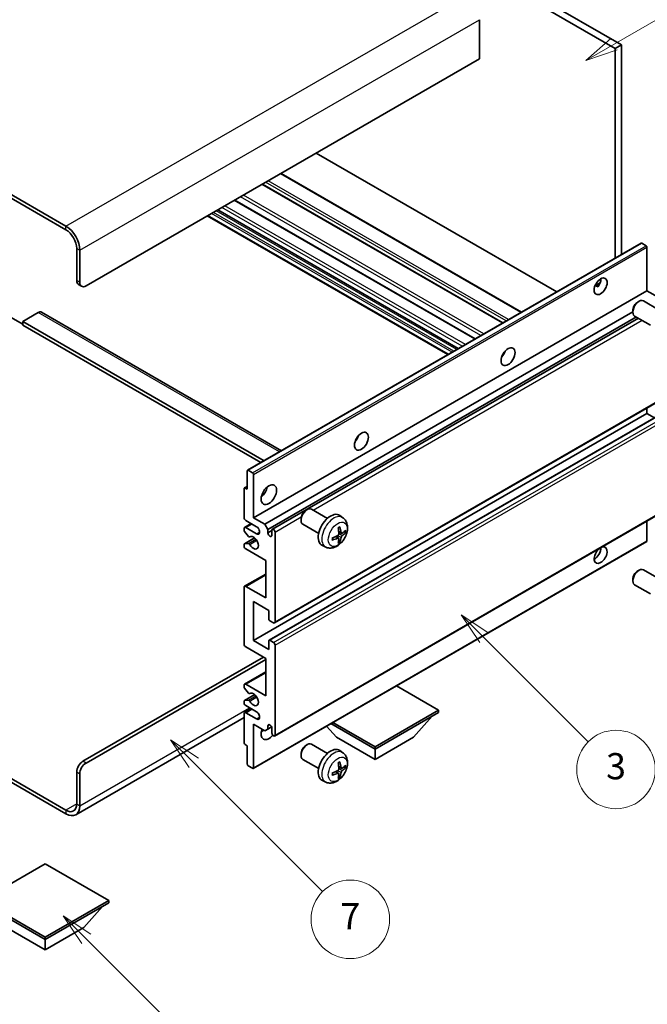
# Model space of a CAD drawing. Units: millimetres. Extents: x 1 to 10041, y 0 to 1405.
# Drawn here: x 257 to 401, y 444 to 670 of the extents above; entities that cross this region are included whole.
import ezdxf

# ---------------------------------------------------------------- set-up
doc = ezdxf.new("R2010")
doc.units = ezdxf.units.MM
for name, color, linetype, lineweight in [('Dimension (ISO)', 7, 'Continuous', 18), ('Visible (ISO)', 7, 'Continuous', 35), ('Visible Narrow (ISO)', 7, 'Continuous', 25)]:
    doc.layers.add(name, color=color, linetype=linetype, lineweight=lineweight)
doc.layers.add('Symbol (TK)', color=100, linetype='Continuous', lineweight=18, true_color=0x00ff3f)
doc.styles.add('Note Text (TK)', font='MS PGothic.ttf')
doc.styles.add('Note Text (TK2)', font='MS PGothic.ttf')
doc.dimstyles.new('Default - Method 1b (TK)', dxfattribs={"dimscale": 3, "dimtxt": 2.5, "dimasz": 2.5, "dimexe": 1, "dimexo": 1.5, "dimgap": 1, "dimtad": 1, "dimtoh": 1, "dimrnd": 1e-08, "dimdsep": 46, "dimtxsty": 'Note Text (TK)', "dimcen": 0.09, "dimdle": 5, "dimclrd": 100, "dimclre": 100, "dimclrt": 7, "dimadec": 1, "dimazin": 1, "dimtfac": 1, "dimtmove": 0, "dimatfit": 3, "dimfxl": 0, "dimtolj": 1, "dimlwd": -1, "dimlwe": -1, "dimarcsym": 0})

# ---------------------------------------------------------------- blocks, each defined once
blk = doc.blocks.new('バルーン3')
at = {"layer": 'Symbol (TK)', "color": 100, "true_color": 0x00ff40}
for p, q in [((113.157, 174.36), (111.389, 176.127)), ((113.511, 174.713), (111.389, 176.127)), ((111.389, 176.127), (112.804, 174.006)), ((113.157, 174.36), (123.004, 164.513))]:
    blk.add_line(p, q, dxfattribs=at)
at = {"layer": 'Symbol (TK)'}
blk.add_circle((125.117, 162.399), 3, dxfattribs=at)
at = {"layer": 'Symbol (TK)', "color": 7, "insert": (125.117, 162.382), "char_height": 2, "attachment_point": 5, "style": 'Note Text (TK2)'}
blk.add_mtext('7', dxfattribs=at)
blk = doc.blocks.new('バルーン5')
at = {"layer": 'Symbol (TK)', "color": 100, "true_color": 0x00ff40}
for p, q in [((145.257, 229.291), (162.153, 239.046)), ((145.007, 229.724), (143.092, 228.041)), ((145.257, 229.291), (143.092, 228.041)), ((143.092, 228.041), (145.507, 228.858))]:
    blk.add_line(p, q, dxfattribs=at)
at = {"layer": 'Symbol (TK)'}
blk.add_circle((164.751, 240.546), 3, dxfattribs=at)
at = {"layer": 'Symbol (TK)', "color": 7, "insert": (164.751, 240.528), "char_height": 2, "attachment_point": 5, "style": 'Note Text (TK2)'}
blk.add_mtext('2', dxfattribs=at)
blk = doc.blocks.new('バルーン6')
at = {"layer": 'Symbol (TK)', "color": 100, "true_color": 0x00ff40}
for p, q in [((135.352, 183.905), (133.585, 185.673)), ((135.706, 184.259), (133.585, 185.673)), ((133.585, 185.673), (134.999, 183.552)), ((135.352, 183.905), (143.295, 175.963))]:
    blk.add_line(p, q, dxfattribs=at)
at = {"layer": 'Symbol (TK)'}
blk.add_circle((145.408, 173.85), 3, dxfattribs=at)
at = {"layer": 'Symbol (TK)', "color": 7, "insert": (145.408, 173.844), "char_height": 2, "attachment_point": 5, "style": 'Note Text (TK2)'}
blk.add_mtext('3', dxfattribs=at)
blk = doc.blocks.new('バルーン13')
at = {"layer": 'Symbol (TK)', "color": 100, "true_color": 0x00ff40}
for p, q in [((104.955, 160.898), (103.187, 162.666)), ((105.309, 161.252), (103.187, 162.666)), ((103.187, 162.666), (104.601, 160.545)), ((104.955, 160.898), (112.214, 153.64))]:
    blk.add_line(p, q, dxfattribs=at)
at = {"layer": 'Symbol (TK)'}
blk.add_circle((114.327, 151.526), 3, dxfattribs=at)
at = {"layer": 'Symbol (TK)', "color": 7, "insert": (114.327, 151.515), "char_height": 2, "attachment_point": 5, "style": 'Note Text (TK2)'}
blk.add_mtext('10', dxfattribs=at)
blk = doc.blocks.new('*D35')
at = {"layer": 'Defpoints', "color": 0, "transparency": 16777216}
for p in [(569.59, 435.36), (317.03, 334.98), (357.34, 311.71)]:
    blk.add_point(p, dxfattribs=at)
at = {"layer": 'Dimension (ISO)', "color": 100, "transparency": 16777216}
for p, q in [((565.11, 437.95), (526.1, 460.47)), ((522.62, 454.96), (323.51, 338.76)), ((352.85, 314.3), (314.04, 336.71))]:
    blk.add_line(p, q, dxfattribs=at)
for points in [[(521.99, 456.04), (523.25, 453.88), (529.09, 458.74)], [(322.88, 339.84), (324.14, 337.68), (317.03, 334.98)]]:
    blk.add_solid(points, dxfattribs=at)
at = {"layer": 'Dimension (ISO)', "color": 7, "transparency": 16777216, "insert": (413.04, 398.83), "char_height": 7.5, "attachment_point": 4, "rotation": 30.2678, "style": 'Note Text (TK)'}
blk.add_mtext('\\A1;{\\Q-29.732;\\W0.819;\\H0.816x; \\fＭＳ Ｐゴシック|b0|i0;\\H7.5000;450}', dxfattribs=at)

msp = doc.modelspace()

# ---------------------------------------------------------------- linework, layer by layer
at = {"layer": 'Visible (ISO)'}
for p, q in [((296.7458, 720.7009), (394.6801, 664.1586)), ((295.3316, 719.8844), (393.2659, 663.3421)), ((267.4009, 622.5989), (163.1027, 682.8155)), ((267.4009, 621.7824), (163.1027, 681.999)), ((362.1532, 669.9557), (362.1532, 660.9742)), ((394.6801, 664.1586), (393.2659, 663.3421)), ((394.6801, 664.1586), (394.6801, 616.1275)), ((393.2659, 663.3421), (393.2659, 615.311)), ((362.1532, 660.9742), (271.9971, 608.9226)), ((379.8491, 607.5648), (324.7473, 639.3779)), ((371.7931, 602.9137), (316.6913, 634.7268)), ((367.5212, 600.4473), (312.4193, 632.2604)), ((361.1744, 596.783), (306.0726, 628.5961)), ((357.2752, 594.5318), (302.1734, 626.3449)), ((354.8832, 593.1508), (299.7814, 624.9638)), ((309.0056, 566.6633), (399.1617, 618.715)), ((400.3016, 618.1286), (399.3117, 618.7001)), ((269.8758, 610.1473), (269.8758, 617.4958)), ((270.5829, 609.7391), (270.5829, 617.0875)), ((400.5138, 607.7999), (400.5138, 617.7611)), ((388.6312, 608.961), (389.8258, 609.6507)), ((270.29, 609.2318), (270.9971, 608.8235)), ((310.3576, 555.7482), (400.5138, 607.7999)), ((388.8188, 608.9678), (389.3138, 608.682)), ((403.0947, 606.3098), (400.5138, 607.7999)), ((398.3927, 605.204), (398.6965, 605.3794)), ((403.3172, 603.3876), (399.6961, 605.4782)), ((261.0369, 602.7988), (257.5014, 600.7576)), ((261.7869, 602.8731), (316.7549, 571.1374)), ((312.9386, 554.2581), (397.2819, 602.9538)), ((397.2819, 603.28), (397.2819, 602.9293)), ((254.673, 601.7782), (257.5014, 600.1452)), ((257.5014, 600.7576), (257.5014, 599.9411)), ((312.78, 568.8425), (257.5014, 600.7576)), ((313.6457, 553.0334), (398.0895, 601.787)), ((314.7038, 553.1194), (398.5441, 601.5246)), ((401.3172, 599.9235), (397.6961, 602.0141)), ((312.0729, 568.4342), (257.5014, 599.9411)), ((367.5827, 593.0832), (367.4647, 593.1513)), ((315.2038, 531.6368), (405.3599, 583.6885)), ((400.5138, 579.6307), (400.5138, 580.8905)), ((310.3576, 527.5791), (400.5138, 579.6307)), ((313.9553, 527.6756), (404.1114, 579.7273)), ((402.229, 578.6404), (400.5138, 579.6307)), ((308.9434, 562.2802), (308.9434, 566.526)), ((309.1556, 566.6485), (310.1455, 566.0769)), ((310.3576, 565.7095), (310.3576, 555.7482)), ((308.2363, 555.7482), (308.2363, 562.4435)), ((308.2984, 562.5808), (308.9434, 562.9532)), ((308.4484, 562.566), (308.9434, 562.2802)), ((315.2038, 505.713), (405.3599, 557.7647)), ((327.3033, 555.6225), (323.6822, 557.7132)), ((310.3576, 555.7482), (312.9386, 554.2581)), ((321.2679, 555.515), (321.268, 555.1642)), ((322.3787, 557.439), (322.6825, 557.6143)), ((330.8549, 555.7658), (330.1552, 556.2765)), ((308.2363, 552.8822), (308.2363, 553.2987)), ((308.3399, 553.5276), (309.8576, 554.4039)), ((311.0647, 553.707), (308.5899, 555.1359)), ((308.5899, 553.5029), (311.0647, 552.074)), ((312.9386, 554.2581), (313.6457, 553.0334)), ((325.3033, 552.1584), (321.6822, 554.2491)), ((400.5138, 550.4818), (400.5138, 554.9667)), ((308.2984, 549.7865), (310.6375, 551.1369)), ((309.2427, 551.4888), (308.3424, 552.6088)), ((309.4988, 551.3799), (309.6154, 551.4472)), ((313.6457, 553.0334), (313.6457, 552.2985)), ((313.6457, 552.2985), (314.6003, 552.8497)), ((314.6003, 551.7474), (314.6003, 552.8905)), ((315.3074, 552.4822), (315.3074, 531.8657)), ((329.8681, 551.0386), (329.2785, 551.4689)), ((330.5555, 552.2292), (329.888, 552.5246)), ((331.0421, 552.4947), (331.3578, 552.4179)), ((308.2363, 549.2163), (308.2363, 549.6491)), ((308.3446, 549.8002), (309.245, 549.8642)), ((313.1861, 545.9503), (308.5899, 548.6039)), ((310.2955, 498.2928), (400.4516, 550.3445)), ((326.955, 549.011), (326.1629, 549.3616)), ((330.1058, 550.2494), (329.8815, 550.4845)), ((313.1861, 537.3771), (313.1861, 545.9503)), ((308.3399, 540.0554), (313.1861, 542.8534)), ((398.3927, 543.5586), (398.6965, 543.7339)), ((403.3172, 541.7421), (399.6961, 543.8327)), ((308.2363, 526.7626), (308.2363, 539.8265)), ((308.5899, 540.0307), (313.1861, 537.3771)), ((397.2819, 541.6345), (397.2819, 541.2838)), ((401.3172, 538.278), (397.6961, 540.3686)), ((310.3576, 536.5606), (310.3576, 527.5791)), ((313.8932, 534.5193), (310.3576, 536.5606)), ((313.8932, 532.5189), (313.8932, 534.5193)), ((314.9538, 531.6616), (314.1053, 532.1515)), ((313.1861, 523.4966), (308.5899, 526.1502)), ((310.3576, 527.5791), (313.8932, 525.5378)), ((313.8932, 525.5378), (313.8932, 527.5383)), ((314.1053, 527.6607), (314.9538, 527.1708)), ((315.3074, 526.5585), (315.3074, 505.9419)), ((271.29, 499.9203), (312.6557, 523.8028)), ((271.9971, 499.512), (313.1861, 523.2925)), ((313.1861, 514.9234), (313.1861, 523.4966)), ((308.3399, 517.6018), (313.1861, 520.3997)), ((308.2363, 516.94), (308.2363, 517.3729)), ((308.5899, 517.577), (313.1861, 514.9234)), ((352.784, 511.6574), (343.1138, 517.2405)), ((308.2984, 513.8443), (310.6487, 515.2012)), ((309.245, 515.5603), (308.3446, 516.6639)), ((309.4988, 515.4541), (309.6153, 515.5214)), ((308.2363, 513.2904), (308.2363, 513.707)), ((308.3424, 513.8579), (309.2427, 513.9383)), ((311.0647, 511.2492), (308.5899, 512.678)), ((308.2363, 504.1456), (308.2363, 510.8409)), ((308.3399, 511.0698), (309.8576, 511.9461)), ((308.5899, 511.045), (311.0647, 509.6162)), ((338.2176, 503.2475), (352.784, 511.6574)), ((338.2176, 502.6759), (352.784, 511.0859)), ((347.0565, 505.452), (351.3276, 510.245)), ((352.784, 511.6574), (352.784, 511.0859)), ((308.2363, 509.9314), (269.6509, 487.6541)), ((310.3576, 508.3914), (310.3576, 498.4302)), ((312.9386, 506.9013), (310.3576, 508.3914)), ((313.6457, 508.0444), (314.0666, 508.2874)), ((313.6457, 508.0444), (313.6457, 507.3096)), ((329.3788, 505.452), (327.1084, 507.9998)), ((328.0525, 508.5448), (338.2176, 502.6759)), ((328.5474, 508.8306), (338.2176, 503.2475)), ((313.6457, 507.3096), (312.9386, 506.9013)), ((313.6457, 507.3096), (314.5103, 507.8087)), ((314.6003, 506.3502), (314.6003, 507.4933)), ((308.9434, 503.4924), (308.4484, 503.7782)), ((308.9434, 499.2467), (308.9434, 503.4924)), ((322.3787, 503.5502), (322.6825, 503.7255)), ((327.3033, 501.7338), (323.6822, 503.8244)), ((329.3788, 505.452), (338.2176, 500.3489)), ((338.2176, 500.3489), (347.0565, 505.452)), ((244.8467, 501.7151), (267.4009, 488.6934)), ((321.2679, 501.6262), (321.268, 501.2755)), ((330.8549, 501.877), (330.1552, 502.3877)), ((338.2176, 503.2475), (338.2176, 502.6759)), ((338.2176, 500.3489), (338.2176, 502.6759)), ((244.8467, 500.8986), (267.4009, 487.8769)), ((325.3033, 498.2697), (321.6822, 500.3603)), ((269.8758, 490.1223), (269.8758, 497.4708)), ((270.5829, 489.7141), (270.5829, 497.0625)), ((310.1455, 498.3077), (309.1556, 498.8792)), ((329.8681, 497.1498), (329.2785, 497.5801)), ((330.5555, 498.3405), (329.888, 498.6359)), ((331.0421, 498.6059), (331.3578, 498.5291)), ((326.955, 495.1222), (326.1629, 495.4728)), ((330.1058, 496.3607), (329.8815, 496.5957)), ((262.6279, 476.4256), (248.0615, 468.0157)), ((277.1943, 468.0157), (262.6279, 476.4256)), ((248.0615, 468.0157), (262.6279, 459.6058)), ((248.0615, 467.4441), (262.6279, 459.0342)), ((262.6279, 459.6058), (277.1943, 468.0157)), ((262.6279, 459.0342), (277.1943, 467.4441)), ((277.1943, 468.0157), (277.1943, 467.4441)), ((271.4668, 461.8103), (275.7379, 466.6032)), ((253.7891, 461.8103), (262.6279, 456.7072)), ((262.6279, 456.7072), (271.4668, 461.8103)), ((262.6279, 459.6058), (262.6279, 459.0342)), ((262.6279, 456.7072), (262.6279, 459.0342))]:
    msp.add_line(p, q, dxfattribs=at)
for centre, major_axis, ratio, start_param, end_param in [((267.4009, 618.9246), (-2.25, 3.8971), 0.57735027, 3.92699082, 5.49778714), ((267.4009, 618.9246), (-1.75, 3.0311), 0.57735027, 3.92699082, 5.49778714), ((399.3117, 618.4552), (-0.15, 0.2598), 0.57735027, 5.49778714, 6.28318531), ((400.3016, 617.8836), (-0.15, 0.2598), 0.57735027, 3.92699082, 5.49778714), ((271.29, 610.9638), (-1, -1.7321), 0.57735027, 5.49778714, 6.28318531), ((271.9971, 610.5556), (-1, -1.7321), 0.57735027, 5.49778714, 7.06858347), ((388.4929, 609.637), (1.05, 1.8187), 0.57735027, 4.51267636, 5.54433963), ((398.6961, 603.7462), (-1, -1.7321), 0.57735027, 3.14159265, 6.28318531), ((398.3924, 603.9215), (-0.7853, -1.3602), 0.57735027, 3.92675802, 5.49801994), ((261.0369, 601.5741), (0.75, 1.299), 0.57735027, 0, 0.78539816), ((366.5726, 593.9194), (1.125, 1.9486), 0.57735027, 4.37255207, 5.05222589), ((332.9851, 574.5276), (1.125, 1.9486), 0.57735027, 4.37255207, 5.05222589), ((309.1556, 566.4035), (-0.15, 0.2598), 0.57735027, 5.49778714, 7.06858347), ((310.1455, 565.832), (0.15, -0.2598), 0.57735027, 0.78539816, 2.35619449), ((308.4484, 562.321), (-0.15, 0.2598), 0.57735027, 5.49778714, 7.06858347), ((311.7719, 562.2802), (1.25, 2.1651), 0.57735027, 4.15479015, 5.26998781), ((322.6822, 555.9811), (-1, -1.7321), 0.57735027, 3.14159264, 6.28318531), ((308.5899, 555.5441), (-0.25, 0.433), 0.57735027, 0.78539816, 2.35619449), ((322.3785, 556.1565), (-0.7853, -1.3602), 0.57735027, 3.92675802, 5.49801994), ((328.0353, 552.8905), (-2, -3.4641), 0.57735027, 3.0796893, 6.34508866), ((308.5899, 553.0946), (-0.25, 0.433), 0.57735027, 5.49778714, 7.06858347), ((311.0647, 552.8905), (0.5, -0.866), 0.57735027, 5.49778714, 8.6393798), ((314.9538, 552.6864), (-0.25, 0.433), 0.57735027, 3.92699082, 7.06858347), ((325.7385, 554.3247), (2.5666, -5.9702), 0.55353421, 0.95931878, 1.19830308), ((325.5411, 554.2107), (-3.9094, 5.191), 0.59526289, 3.96282307, 4.20180736), ((308.4484, 552.7597), (-0.15, 0.2598), 0.57735027, 0.78539816, 1.83259571), ((309.3488, 551.6397), (0.15, -0.2598), 0.57735027, 4.97418837, 6.34725656), ((310.3576, 550.0327), (0.8, -1.3856), 0.57735027, 4.64839472, 9.48884921), ((314.123, 552.088), (0.3398, -0.5886), 0.57735027, 4.04450246, 6.95107183), ((325.6449, 554.1625), (-6.4536, -0.7624), 0.55353421, 1.94328958, 2.18227387), ((325.6449, 554.3905), (6.4503, -0.7902), 0.59526289, 5.2229706, 5.46195489), ((325.7385, 554.3364), (3.0824, -5.721), 0.49462411, 0.45484759, 0.69383188), ((325.5411, 554.2224), (-3.4375, 5.5149), 0.65417299, 3.55978145, 3.79876575), ((325.6347, 554.1566), (-6.4957, -0.1911), 0.49462411, 2.44776077, 2.68674507), ((325.6347, 554.3846), (6.4948, -0.2196), 0.65417299, 5.62601221, 5.86499651), ((308.4484, 549.5267), (-0.15, 0.2598), 0.57735027, 6.00942214, 7.06858347), ((308.5899, 549.0121), (-0.25, 0.433), 0.57735027, 0.78539816, 2.35619449), ((309.3488, 549.5906), (-0.15, 0.2598), 0.57735027, 4.64839472, 6.00942214), ((389.9072, 547.175), (1.05, 1.8187), 0.57735027, 1.019141, 6.83484064), ((388.4929, 547.9915), (1.05, 1.8187), 0.57735027, 3.88043833, 5.51821391), ((400.3016, 550.6043), (0.15, -0.2598), 0.57735027, 0, 0.78539816), ((398.6961, 542.1007), (-1, -1.7321), 0.57735027, 3.14159265, 6.28318531), ((398.3924, 542.276), (-0.7853, -1.3602), 0.57735027, 3.92675802, 5.49801994), ((308.5899, 539.6224), (-0.25, 0.433), 0.57735027, 5.49778714, 7.06858347), ((314.1053, 532.3964), (-0.15, 0.2598), 0.57735027, 0.78539816, 2.35619449), ((314.9538, 532.0698), (0.25, -0.433), 0.57735027, 5.49778714, 7.06858347), ((308.5899, 526.5585), (-0.25, 0.433), 0.57735027, 0.78539816, 2.35619449), ((314.1053, 527.4158), (-0.15, 0.2598), 0.57735027, 5.49778714, 7.06858347), ((314.9538, 526.7626), (0.25, -0.433), 0.57735027, 0.78539816, 2.35619449), ((308.5899, 517.1688), (-0.25, 0.433), 0.57735027, 5.49778714, 7.06858347), ((308.4484, 516.8175), (-0.15, 0.2598), 0.57735027, 0.78539816, 1.8445595), ((309.3488, 515.7139), (0.15, -0.2598), 0.57735027, 4.98615215, 6.34717957), ((310.3576, 514.1069), (0.8, -1.3856), 0.57735027, 4.64831773, 9.48877222), ((308.4484, 513.5845), (-0.15, 0.2598), 0.57735027, 6.02138592, 7.06858347), ((308.5899, 513.0863), (-0.25, 0.433), 0.57735027, 0.78539816, 2.35619449), ((309.3488, 513.6649), (-0.15, 0.2598), 0.57735027, 4.64831773, 6.02138592), ((308.5899, 510.6368), (-0.25, 0.433), 0.57735027, 5.49778714, 7.06858347), ((311.0647, 510.4327), (0.5, -0.866), 0.57735027, 5.49778714, 8.6393798), ((314.123, 507.7038), (-0.3398, 0.5886), 0.57735027, 4.04450246, 6.95107183), ((313.8932, 507.1667), (-1.25, -2.1651), 0.57735027, 4.99914553, 7.5883573), ((311.7719, 508.3914), (1.25, 2.1651), 0.57735027, 4.15479015, 4.42563243), ((314.9538, 506.1461), (0.25, -0.433), 0.57735027, 3.92699082, 7.06858347), ((308.4484, 504.0232), (-0.15, 0.2598), 0.57735027, 0.78539816, 2.35619449), ((322.6822, 502.0923), (-1, -1.7321), 0.57735027, 3.14159265, 6.28318531), ((322.3785, 502.2677), (-0.7853, -1.3602), 0.57735027, 3.92675802, 5.49801994), ((328.0353, 499.0017), (-2, -3.4641), 0.57735027, 3.0796893, 6.34508866), ((271.29, 498.2873), (-1, -1.7321), 0.57735027, 3.92699082, 5.49778714), ((271.9971, 497.879), (1, 1.7321), 0.57735027, 0.78539816, 2.35619449), ((309.1556, 499.1242), (-0.15, 0.2598), 0.57735027, 0.78539816, 2.35619449), ((325.7385, 500.4359), (2.5666, -5.9702), 0.55353421, 0.95931878, 1.19830308), ((325.5411, 500.3219), (-3.9094, 5.191), 0.59526289, 3.96282307, 4.20180736), ((325.6347, 500.2678), (-6.4957, -0.1911), 0.49462411, 2.44776077, 2.68674507), ((310.1455, 498.5526), (0.15, -0.2598), 0.57735027, 5.49778714, 7.06858347), ((325.6449, 500.2737), (-6.4536, -0.7624), 0.55353421, 1.94328958, 2.18227387), ((325.6449, 500.5017), (6.4503, -0.7902), 0.59526289, 5.2229706, 5.46195489), ((325.7385, 500.4476), (3.0824, -5.721), 0.49462411, 0.45484759, 0.69383188), ((325.5411, 500.3336), (-3.4375, 5.5149), 0.65417299, 3.55978145, 3.79876575), ((325.6347, 500.4958), (6.4948, -0.2196), 0.65417299, 5.62601221, 5.86499651), ((267.4009, 491.5512), (1.75, -3.0311), 0.57735027, 5.49778714, 7.06858347), ((267.4009, 491.5512), (2.25, -3.8971), 0.57735027, 5.49778714, 7.06858347)]:
    msp.add_ellipse(centre, major_axis=major_axis, ratio=ratio, start_param=start_param, end_param=end_param, dxfattribs=at)
for centre, major_axis in [((389.9072, 608.8205), (1.05, 1.8187)), ((368.6939, 592.6947), (1.125, 1.9486)), ((335.1064, 573.3029), (1.125, 1.9486)), ((313.8932, 561.0555), (1.25, 2.1651))]:
    msp.add_ellipse(centre, major_axis=major_axis, ratio=0.57735027, dxfattribs=at)
for points, knots in [([(388.6291, 608.9554), (388.6382, 608.9594), (388.6471, 608.9631), (388.6833, 608.9762), (388.7136, 608.9837), (388.7708, 608.9857), (388.7976, 608.98), (388.8188, 608.9678)], [-0.0208094325, -0.0208094325, -0.0208094325, -0.0208094325, -0.0179856969, -0.0179856969, -0.0089928485, -0.0089928485, 0, 0, 0, 0]), ([(330.8549, 555.7658), (331.0806, 555.601), (331.2724, 555.3984), (331.5925, 554.9355), (331.7102, 554.6726), (331.8877, 554.078), (331.9243, 553.7463), (331.9171, 553.0133), (331.8493, 552.6143), (331.617, 551.8212), (331.4467, 551.4285), (331.0254, 550.6945), (330.7754, 550.3531), (330.1991, 549.7391), (329.8727, 549.4666), (329.1488, 549.0439), (328.7526, 548.8852), (327.9784, 548.7836), (327.6229, 548.7974), (327.1651, 548.927), (327.0587, 548.9651), (326.955, 549.011)], [5.5596905, 5.5596905, 5.5596905, 5.5596905, 5.76465035, 5.76465035, 5.99724023, 5.99724023, 6.29459763, 6.29459763, 6.66985758, 6.66985758, 7.06428247, 7.06428247, 7.45411883, 7.45411883, 7.84838663, 7.84838663, 8.22269251, 8.22269251, 8.4943548, 8.4943548, 8.57747644, 8.57747644, 8.57747644, 8.57747644]), ([(329.7644, 553.4037), (329.7796, 553.4145), (329.7948, 553.425), (329.8365, 553.453), (329.863, 553.4699), (329.9158, 553.5021), (329.9422, 553.5173), (329.9948, 553.546), (330.021, 553.5594), (330.0731, 553.5846), (330.099, 553.5962), (330.1247, 553.607)], [4.599557922, 4.599557922, 4.599557922, 4.599557922, 4.630897721, 4.630897721, 4.685414191, 4.685414191, 4.739930661, 4.739930661, 4.794447131, 4.794447131, 4.848963601, 4.848963601, 4.848963601, 4.848963601]), ([(330.1475, 553.7043), (330.1517, 553.6917), (330.1543, 553.6779), (330.1554, 553.6544), (330.1533, 553.6411), (330.1452, 553.6226), (330.1378, 553.6142), (330.1282, 553.6086), (330.1265, 553.6078), (330.1247, 553.607)], [0.0145600729, 0.0145600729, 0.0145600729, 0.0145600729, 0.0187226824, 0.0187226824, 0.0234298311, 0.0234298311, 0.0280690561, 0.0280690561, 0.028985175, 0.028985175, 0.028985175, 0.028985175]), ([(328.4595, 550.7227), (328.456, 550.7504), (328.4531, 550.7787), (328.4488, 550.8364), (328.4474, 550.8658), (328.4459, 550.9257), (328.4459, 550.9561), (328.4474, 551.018), (328.4488, 551.0494), (328.4522, 551.0995), (328.4537, 551.1179), (328.4554, 551.1365)], [3.005018033, 3.005018033, 3.005018033, 3.005018033, 3.059534503, 3.059534503, 3.114050973, 3.114050973, 3.168567443, 3.168567443, 3.223083913, 3.223083913, 3.254423712, 3.254423712, 3.254423712, 3.254423712]), ([(329.9178, 552.0606), (329.9191, 552.024), (329.9141, 551.9823), (329.8903, 551.8997), (329.8716, 551.8588), (329.8273, 551.7882), (329.7989, 551.7537), (329.7443, 551.7052), (329.7197, 551.6881), (329.6953, 551.6751)], [0, 0, 0, 0, 0.0125039067, 0.0125039067, 0.0250078135, 0.0250078135, 0.0375277995, 0.0375277995, 0.0466766392, 0.0466766392, 0.0466766392, 0.0466766392]), ([(329.6953, 551.0416), (329.7276, 551.0546), (329.7612, 551.0622), (329.8208, 551.0616), (329.8469, 551.0535), (329.8859, 551.026), (329.9015, 551.0049), (329.9163, 550.9588), (329.9188, 550.9365), (329.9178, 550.9131)], [0, 0, 0, 0, 0.0124997785, 0.0124997785, 0.0249995571, 0.0249995571, 0.0375236714, 0.0375236714, 0.0466766062, 0.0466766062, 0.0466766062, 0.0466766062]), ([(330.6891, 552.2489), (330.6629, 552.2323), (330.6345, 552.2217), (330.5815, 552.2185), (330.5567, 552.2259), (330.5167, 552.2538), (330.4988, 552.2763), (330.4767, 552.3266), (330.4702, 552.3513), (330.4665, 552.3774)], [0, 0, 0, 0, 0.0124997785, 0.0124997785, 0.0249995571, 0.0249995571, 0.0375236714, 0.0375236714, 0.0466766062, 0.0466766062, 0.0466766062, 0.0466766062]), ([(330.4665, 551.2299), (330.4713, 551.2629), (330.4816, 551.3015), (330.5119, 551.3804), (330.532, 551.4205), (330.5753, 551.4917), (330.6014, 551.5275), (330.6487, 551.5802), (330.6693, 551.5997), (330.6891, 551.6153)], [0, 0, 0, 0, 0.0125039067, 0.0125039067, 0.0250078135, 0.0250078135, 0.0375277995, 0.0375277995, 0.0466766392, 0.0466766392, 0.0466766392, 0.0466766392]), ([(331.5115, 552.4586), (331.5054, 552.4502), (331.4959, 552.4416), (331.475, 552.4283), (331.4594, 552.4218), (331.4307, 552.4145), (331.4125, 552.4125), (331.3845, 552.4131), (331.3702, 552.4148), (331.3578, 552.4179)], [0.0145600729, 0.0145600729, 0.0145600729, 0.0145600729, 0.0187226824, 0.0187226824, 0.0234298311, 0.0234298311, 0.0280690561, 0.0280690561, 0.0318102328, 0.0318102328, 0.0318102328, 0.0318102328]), ([(328.4595, 550.7227), (328.4597, 550.7208), (328.4599, 550.7189), (328.4599, 550.7078), (328.4562, 550.6972), (328.4442, 550.681), (328.4338, 550.6724), (328.4129, 550.6616), (328.3996, 550.657), (328.3866, 550.6544)], [0.0455535579, 0.0455535579, 0.0455535579, 0.0455535579, 0.0464696768, 0.0464696768, 0.0511089018, 0.0511089018, 0.0558160505, 0.0558160505, 0.05997866, 0.05997866, 0.05997866, 0.05997866]), ([(330.1058, 550.2494), (330.1147, 550.2402), (330.1234, 550.2287), (330.1378, 550.2048), (330.1452, 550.188), (330.1533, 550.1595), (330.1554, 550.1427), (330.1543, 550.1179), (330.1517, 550.1055), (330.1475, 550.096)], [0.0427285001, 0.0427285001, 0.0427285001, 0.0427285001, 0.0464696768, 0.0464696768, 0.0511089018, 0.0511089018, 0.0558160505, 0.0558160505, 0.05997866, 0.05997866, 0.05997866, 0.05997866]), ([(330.8549, 501.877), (331.0806, 501.7122), (331.2724, 501.5096), (331.5925, 501.0467), (331.7102, 500.7839), (331.8877, 500.1892), (331.9243, 499.8575), (331.9171, 499.1245), (331.8493, 498.7255), (331.617, 497.9325), (331.4467, 497.5397), (331.0254, 496.8057), (330.7754, 496.4643), (330.1991, 495.8504), (329.8727, 495.5778), (329.1488, 495.1551), (328.7526, 494.9964), (327.9784, 494.8948), (327.6229, 494.9086), (327.1651, 495.0382), (327.0587, 495.0764), (326.955, 495.1222)], [5.5596905, 5.5596905, 5.5596905, 5.5596905, 5.76465035, 5.76465035, 5.99724023, 5.99724023, 6.29459763, 6.29459763, 6.66985758, 6.66985758, 7.06428247, 7.06428247, 7.45411883, 7.45411883, 7.84838663, 7.84838663, 8.22269251, 8.22269251, 8.4943548, 8.4943548, 8.57747644, 8.57747644, 8.57747644, 8.57747644]), ([(329.7644, 499.5149), (329.7796, 499.5257), (329.7948, 499.5362), (329.8365, 499.5642), (329.863, 499.5811), (329.9158, 499.6133), (329.9422, 499.6285), (329.9948, 499.6572), (330.021, 499.6707), (330.0731, 499.6958), (330.099, 499.7075), (330.1247, 499.7182)], [4.599557922, 4.599557922, 4.599557922, 4.599557922, 4.630897721, 4.630897721, 4.685414191, 4.685414191, 4.739930661, 4.739930661, 4.794447131, 4.794447131, 4.848963601, 4.848963601, 4.848963601, 4.848963601]), ([(330.1475, 499.8155), (330.1517, 499.8029), (330.1543, 499.7892), (330.1554, 499.7657), (330.1533, 499.7523), (330.1452, 499.7338), (330.1378, 499.7254), (330.1282, 499.7198), (330.1265, 499.719), (330.1247, 499.7183)], [0.0145600729, 0.0145600729, 0.0145600729, 0.0145600729, 0.0187226824, 0.0187226824, 0.0234298311, 0.0234298311, 0.0280690561, 0.0280690561, 0.028985175, 0.028985175, 0.028985175, 0.028985175]), ([(328.4595, 496.834), (328.4597, 496.832), (328.4599, 496.8301), (328.4599, 496.819), (328.4562, 496.8084), (328.4442, 496.7922), (328.4338, 496.7837), (328.4129, 496.7729), (328.3996, 496.7683), (328.3866, 496.7656)], [0.0455535579, 0.0455535579, 0.0455535579, 0.0455535579, 0.0464696768, 0.0464696768, 0.0511089018, 0.0511089018, 0.0558160505, 0.0558160505, 0.05997866, 0.05997866, 0.05997866, 0.05997866]), ([(328.4595, 496.8339), (328.456, 496.8616), (328.4531, 496.8899), (328.4488, 496.9476), (328.4474, 496.977), (328.4459, 497.0369), (328.4459, 497.0673), (328.4474, 497.1292), (328.4488, 497.1606), (328.4522, 497.2107), (328.4537, 497.2291), (328.4554, 497.2477)], [3.005018033, 3.005018033, 3.005018033, 3.005018033, 3.059534503, 3.059534503, 3.114050973, 3.114050973, 3.168567443, 3.168567443, 3.223083913, 3.223083913, 3.254423712, 3.254423712, 3.254423712, 3.254423712]), ([(329.9178, 498.1718), (329.9191, 498.1352), (329.9141, 498.0936), (329.8903, 498.011), (329.8716, 497.97), (329.8273, 497.8994), (329.7989, 497.865), (329.7443, 497.8165), (329.7197, 497.7993), (329.6953, 497.7863)], [0, 0, 0, 0, 0.0125039067, 0.0125039067, 0.0250078135, 0.0250078135, 0.0375277995, 0.0375277995, 0.0466766392, 0.0466766392, 0.0466766392, 0.0466766392]), ([(329.6953, 497.1528), (329.7276, 497.1659), (329.7612, 497.1734), (329.8208, 497.1728), (329.8469, 497.1647), (329.8859, 497.1373), (329.9015, 497.1161), (329.9163, 497.07), (329.9188, 497.0477), (329.9178, 497.0243)], [0, 0, 0, 0, 0.0124997785, 0.0124997785, 0.0249995571, 0.0249995571, 0.0375236714, 0.0375236714, 0.0466766062, 0.0466766062, 0.0466766062, 0.0466766062]), ([(330.6891, 498.3601), (330.6629, 498.3435), (330.6345, 498.3329), (330.5815, 498.3297), (330.5567, 498.3371), (330.5167, 498.3651), (330.4988, 498.3875), (330.4767, 498.4378), (330.4702, 498.4625), (330.4665, 498.4886)], [0, 0, 0, 0, 0.0124997785, 0.0124997785, 0.0249995571, 0.0249995571, 0.0375236714, 0.0375236714, 0.0466766062, 0.0466766062, 0.0466766062, 0.0466766062]), ([(330.4665, 497.3411), (330.4713, 497.3741), (330.4816, 497.4128), (330.5119, 497.4916), (330.532, 497.5317), (330.5753, 497.6029), (330.6014, 497.6387), (330.6487, 497.6914), (330.6693, 497.7109), (330.6891, 497.7266)], [0, 0, 0, 0, 0.0125039067, 0.0125039067, 0.0250078135, 0.0250078135, 0.0375277995, 0.0375277995, 0.0466766392, 0.0466766392, 0.0466766392, 0.0466766392]), ([(331.5115, 498.5698), (331.5054, 498.5614), (331.4959, 498.5529), (331.475, 498.5396), (331.4594, 498.533), (331.4307, 498.5257), (331.4125, 498.5237), (331.3845, 498.5243), (331.3702, 498.5261), (331.3578, 498.5291)], [0.0145600729, 0.0145600729, 0.0145600729, 0.0145600729, 0.0187226824, 0.0187226824, 0.0234298311, 0.0234298311, 0.0280690561, 0.0280690561, 0.0318102328, 0.0318102328, 0.0318102328, 0.0318102328]), ([(330.1058, 496.3607), (330.1147, 496.3514), (330.1234, 496.3399), (330.1378, 496.316), (330.1452, 496.2992), (330.1533, 496.2707), (330.1554, 496.2539), (330.1543, 496.2292), (330.1517, 496.2167), (330.1475, 496.2072)], [0.0427285001, 0.0427285001, 0.0427285001, 0.0427285001, 0.0464696768, 0.0464696768, 0.0511089018, 0.0511089018, 0.0558160505, 0.0558160505, 0.05997866, 0.05997866, 0.05997866, 0.05997866])]:
    msp.add_open_spline(points, degree=3, knots=knots, dxfattribs=at)
at = {"layer": 'Visible Narrow (ISO)'}
for p, q in [((267.4009, 622.5989), (358.9712, 675.467)), ((270.5829, 617.0875), (362.1532, 669.9557)), ((371.6466, 602.8292), (316.5448, 634.6422)), ((367.404, 600.3797), (312.3022, 632.1927)), ((368.2525, 600.8696), (313.1507, 632.6826)), ((368.8182, 601.1962), (313.7164, 633.0092)), ((361.0573, 596.7154), (305.9554, 628.5284)), ((362.4617, 597.5262), (307.3599, 629.3393)), ((363.1441, 597.9202), (308.0423, 629.7333)), ((355.8782, 593.7252), (300.7763, 625.5383)), ((356.3024, 593.9702), (301.2006, 625.7832)), ((356.9388, 594.3376), (301.837, 626.1506)), ((357.3631, 594.5825), (302.2613, 626.3956)), ((358.2116, 595.0724), (303.1098, 626.8855)), ((358.9187, 595.4807), (303.8169, 627.2937)), ((355.0296, 593.2353), (299.9278, 625.0484)), ((267.4009, 621.7824), (267.4009, 622.5989)), ((309.1556, 566.6485), (399.3117, 618.7001)), ((269.8758, 617.4958), (270.5829, 617.0875)), ((310.1455, 566.0769), (400.3016, 618.1286)), ((310.3576, 565.7095), (400.5138, 617.7611)), ((270.5829, 609.7391), (269.8758, 610.1473)), ((388.8188, 608.9678), (389.7789, 609.5221)), ((316.3155, 570.8837), (261.0369, 602.7988)), ((324.0249, 557.5153), (399.3976, 601.0318)), ((367.5168, 592.986), (367.4134, 593.0456)), ((315.3074, 531.8657), (405.4635, 583.9174)), ((314.1053, 527.6607), (404.2614, 579.7124)), ((314.9538, 527.1708), (405.1099, 579.2225)), ((315.3074, 526.5585), (405.4635, 578.6101)), ((308.4484, 562.566), (308.9434, 562.8517)), ((315.3074, 505.9419), (405.4635, 557.9936)), ((315.3074, 552.4822), (321.3257, 555.9569)), ((308.5899, 553.5029), (310.0041, 554.3194)), ((308.3446, 549.8002), (310.6464, 551.1292)), ((309.5081, 551.386), (309.6105, 551.4451)), ((311.0647, 552.074), (311.7719, 552.4822)), ((329.6953, 551.0416), (329.1532, 551.4123)), ((330.4665, 551.2299), (329.6283, 551.64)), ((330.4665, 552.3774), (329.8744, 552.6615)), ((330.6891, 551.6153), (329.9148, 552.1362)), ((309.245, 549.8642), (310.9257, 550.8345)), ((309.5081, 549.6604), (311.1048, 550.5823)), ((310.3576, 498.4302), (400.5138, 550.4818)), ((308.5899, 540.0307), (313.1861, 542.6843)), ((308.5899, 517.577), (313.1861, 520.2306)), ((308.3424, 513.8579), (310.6568, 515.1941)), ((309.2427, 513.9383), (310.925, 514.9096)), ((309.5081, 515.4602), (309.6104, 515.5192)), ((309.5081, 513.7347), (311.1048, 514.6565)), ((270.5829, 489.7141), (309.4738, 512.1677)), ((308.5899, 511.045), (310.0041, 511.8615)), ((311.0647, 509.6162), (311.7719, 510.0244)), ((271.9971, 499.512), (271.29, 499.9203)), ((269.8758, 497.4708), (270.5829, 497.0625)), ((329.6953, 497.1528), (329.1532, 497.5235)), ((330.4665, 497.3411), (329.6283, 497.7512)), ((330.4665, 498.4886), (329.8744, 498.7727)), ((330.6891, 497.7266), (329.9148, 498.2474)), ((269.8758, 490.1223), (267.4009, 488.6934)), ((269.8758, 490.1223), (270.5829, 489.7141)), ((267.4009, 488.6934), (267.4009, 487.8769))]:
    msp.add_line(p, q, dxfattribs=at)
for centre, major_axis, start_param, end_param in [((328.7841, 552.4582), (1.9537, 3.3839), 6.22128195, 9.48668132), ((329.9491, 551.7856), (-1.1137, -1.9289), 3.80068814, 4.05329349), ((329.9491, 551.7856), (-1.1137, -1.9289), 5.37148447, 5.62408982), ((329.9056, 551.8107), (-1.0366, -1.7954), 2.21917009, 2.42536283), ((329.9491, 551.7856), (1.1137, 1.9289), 5.37148447, 5.62408982), ((329.9491, 551.7856), (1.1137, 1.9289), 3.80068814, 4.05329349), ((329.9056, 551.8107), (-1.0366, -1.7954), 0.71622982, 0.92242257), ((328.7841, 498.5694), (1.9537, 3.3839), 6.22128195, 9.48668132), ((329.9491, 497.8968), (-1.1137, -1.9289), 3.80068814, 4.05329349), ((329.9491, 497.8968), (1.1137, 1.9289), 5.37148447, 5.62408982), ((329.9491, 497.8968), (-1.1137, -1.9289), 5.37148447, 5.62408982), ((329.9056, 497.9219), (-1.0366, -1.7954), 2.21917009, 2.42536283), ((329.9491, 497.8968), (1.1137, 1.9289), 3.80068814, 4.05329349), ((329.9056, 497.9219), (-1.0366, -1.7954), 0.71622982, 0.92242257)]:
    msp.add_ellipse(centre, major_axis=major_axis, ratio=0.57735027, start_param=start_param, end_param=end_param, dxfattribs=at)
for centre in [(329.6828, 551.9393), (329.6828, 498.0505)]:
    msp.add_ellipse(centre, major_axis=(-1.5344, -2.6577), ratio=0.57735027, dxfattribs=at)

# ---------------------------------------------------------------- block references
at = {"layer": 'Symbol (TK)', "xscale": 3, "yscale": 3, "zscale": 3}
for name in ['バルーン5', 'バルーン6', 'バルーン3', 'バルーン13']:
    msp.add_blockref(name, (-42.801, -23.5142), dxfattribs=at)

# ---------------------------------------------------------------- dimensions: what is measured, and where the dimension line sits
at = {"layer": 'Dimension (ISO)', "color": 100, "true_color": 0x00ff3f}
dim = msp.add_linear_dim(base=(317.0303, 334.9831), p1=(569.5948, 435.3592), p2=(357.3354, 311.7129), angle=30.26777, text='{\\Q-29.732;\\W0.819;\\H0.816x; \\fＭＳ Ｐゴシック|b0|i0;\\H7.5000;450}', dimstyle='Default - Method 1b (TK)', override={"dimgap": 1, "dimtoh": 0, "dimdec": 2, "dimlfac": 1.831328, "dimtol": 0, "dimlim": 0, "dimtp": 0, "dimtm": 0, "dimtdec": 2, "dimtofl": 0, "dimatfit": 1}, dxfattribs=at)
dim.commit()
dim.dimension.update_dxf_attribs({"geometry": '*D35', "text_midpoint": (423.0618, 396.8629), "dimtype": 160})

doc.saveas('drawing.dxf')
